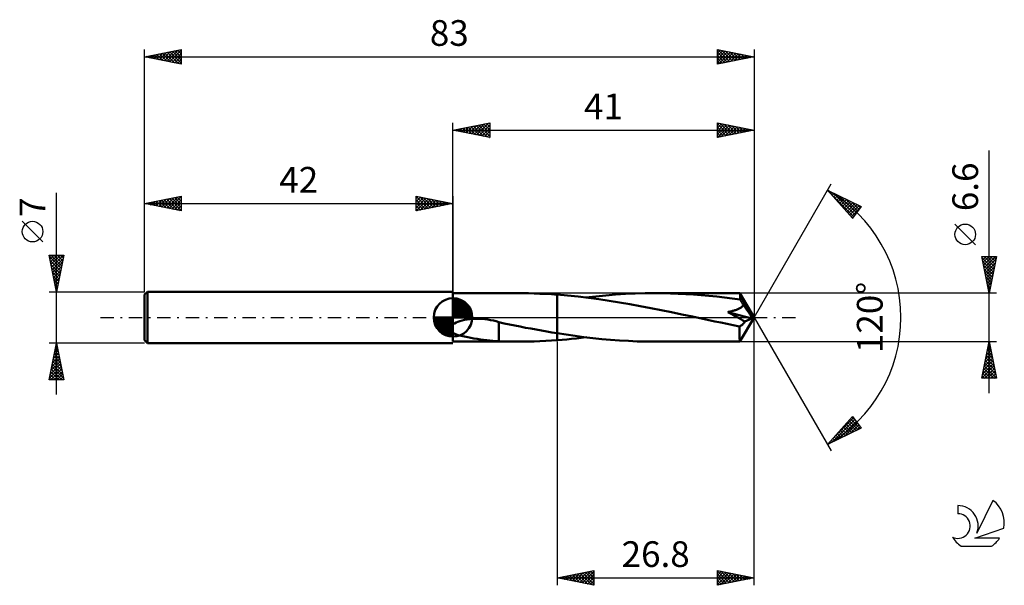
# Model space of a CAD drawing. Units: millimetres. Extents: x -17 to 117, y -36 to 41.
import ezdxf
from ezdxf.enums import TextEntityAlignment as Align

# ---------------------------------------------------------------- set-up
doc = ezdxf.new("R2010")
doc.units = ezdxf.units.MM
doc.header["$LTSCALE"] = 4.55
doc.linetypes.add('LONGDASH_DASH', pattern=[0.85, 0.4, -0.2, 0.05, -0.2])
for name, color, linetype in [('1', 4, 'CONTINUOUS'), ('2', 7, 'CONTINUOUS'), ('4', 2, 'LONGDASH_DASH'), ('CUT', 1, 'CONTINUOUS'), ('NOCUT', 7, 'CONTINUOUS'), ('SK1', 4, 'CONTINUOUS'), ('SK2', 7, 'CONTINUOUS'), ('SK4', 2, 'LONGDASH_DASH'), ('SK6', 5, 'CONTINUOUS')]:
    doc.layers.add(name, color=color, linetype=linetype)
doc.styles.get("Standard").update_dxf_attribs({"font": 'Monospac821 BT'})

msp = doc.modelspace()

# ---------------------------------------------------------------- linework, layer by layer
at = {"layer": '1', "color": 4, "linetype": 'CONTINUOUS', "lineweight": 50}
for p, q in [((42, 3.3), (50.68, 3.3)), ((42, -3.3), (42, 3.3)), ((51.48, 3.3), (50.7, 3.3)), ((52.27, 3.28), (51.48, 3.3)), ((53.05, 3.26), (52.27, 3.28)), ((53.84, 3.23), (53.05, 3.26)), ((54.63, 3.19), (53.84, 3.23)), ((55.41, 3.15), (54.63, 3.19)), ((56.2, 3.09), (55.41, 3.15)), ((57.61, 2.98), (56.2, 3.1)), ((56.2, -3.1), (56.2, 3.1)), ((56.2, 3.09), (56.2, 3.09)), ((56.2, 3.09), (56.2, 3.09)), ((56.2, 3.09), (56.2, 3.09)), ((56.2, 3.09), (56.2, 3.09)), ((56.2, -2.16), (56.2, 3.09)), ((59.03, 2.84), (57.61, 2.98)), ((60.44, 2.67), (59.03, 2.84)), ((60.11, 2.71), (61.45, 2.87)), ((61.45, 2.87), (62.8, 3)), ((62.8, 3), (64.15, 3.11)), ((64.15, 3.11), (65.49, 3.19)), ((65.49, 3.19), (66.83, 3.25)), ((66.83, 3.25), (68.17, 3.29)), ((68.17, 3.29), (69.52, 3.3)), ((70.57, 3.29), (69.52, 3.3)), ((81.06, 3.3), (69.52, 3.3)), ((71.61, 3.27), (70.57, 3.29)), ((72.66, 3.23), (71.61, 3.27)), ((73.71, 3.18), (72.66, 3.23)), ((74.76, 3.11), (73.71, 3.18)), ((75.81, 3.03), (74.76, 3.11)), ((76.86, 2.94), (75.81, 3.03)), ((77.91, 2.83), (76.86, 2.94)), ((78.96, 2.71), (77.91, 2.83)), ((80.03, 2.57), (78.96, 2.71)), ((81.07, 3.3), (81.06, 3.3)), ((81.06, 3.3), (81.06, 3.3)), ((81.07, 3.29), (81.07, 3.3)), ((83, 0), (81.07, 3.3)), ((81.07, 3.3), (81.07, 3.3)), ((81.07, 3.3), (81.07, 3.3)), ((81.07, 3.3), (81.07, 3.3)), ((81.07, 3.3), (81.07, 3.3)), ((81.07, 3.28), (81.07, 3.29)), ((81.08, 3.26), (81.07, 3.28)), ((81.08, 3.23), (81.08, 3.26)), ((81.08, 3.2), (81.08, 3.23)), ((81.09, 3.17), (81.08, 3.2)), ((81.09, 3.13), (81.09, 3.17)), ((81.09, 3.08), (81.09, 3.13)), ((81.09, 3.03), (81.09, 3.08)), ((83, 0), (81.09, 3.03)), ((81.09, 2.43), (81.09, 3.03)), ((61.85, 2.48), (60.44, 2.67)), ((63.27, 2.28), (61.85, 2.48)), ((64.69, 2.05), (63.27, 2.28)), ((66.1, 1.81), (64.69, 2.05)), ((67.51, 1.55), (66.1, 1.81)), ((68.93, 1.28), (67.51, 1.55)), ((81.09, 2.43), (80.03, 2.57)), ((81.16, 2.33), (81.09, 2.43)), ((81.15, 1.3), (81.24, 1.36)), ((81.23, 2.24), (81.16, 2.33)), ((81.3, 2.14), (81.23, 2.24)), ((81.24, 1.36), (81.32, 1.42)), ((81.36, 2.03), (81.3, 2.14)), ((81.32, 1.42), (81.39, 1.48)), ((81.43, 1.93), (81.36, 2.03)), ((81.39, 1.48), (81.46, 1.56)), ((81.49, 1.82), (81.43, 1.93)), ((81.46, 1.56), (81.52, 1.63)), ((81.56, 1.71), (81.49, 1.82)), ((81.52, 1.63), (81.56, 1.71)), ((81.94, 1.17), (81.56, 1.71)), ((70.35, 0.99), (68.93, 1.28)), ((71.76, 0.7), (70.35, 0.99)), ((73.18, 0.41), (71.76, 0.7)), ((74.6, 0.11), (73.18, 0.41)), ((76.01, -0.19), (74.6, 0.11)), ((79.42, 0.73), (79.52, 0.75)), ((79.8, 0.53), (79.42, 0.73)), ((82.7, -0.14), (79.42, 0.73)), ((79.52, 0.75), (79.63, 0.77)), ((79.63, 0.77), (79.74, 0.8)), ((79.74, 0.8), (79.85, 0.82)), ((80.17, 0.33), (79.8, 0.53)), ((79.85, 0.82), (79.95, 0.85)), ((79.95, 0.85), (80.06, 0.88)), ((80.06, 0.88), (80.17, 0.91)), ((80.17, 0.91), (80.28, 0.94)), ((80.52, 0.13), (80.17, 0.33)), ((80.28, 0.94), (80.38, 0.97)), ((80.38, 0.97), (80.49, 1)), ((80.49, 1), (80.59, 1.04)), ((80.86, -0.06), (80.52, 0.13)), ((80.59, 1.04), (80.68, 1.08)), ((80.68, 1.08), (80.78, 1.11)), ((80.78, 1.11), (80.88, 1.16)), ((80.88, 1.16), (80.97, 1.2)), ((80.97, 1.2), (81.06, 1.25)), ((81.06, 1.25), (81.15, 1.3)), ((81.07, -3.3), (83, 0)), ((82.17, 0.84), (81.94, 1.17)), ((82.32, 0.61), (82.17, 0.84)), ((82.42, 0.45), (82.32, 0.61)), ((82.5, 0.33), (82.42, 0.45)), ((82.56, 0.23), (82.5, 0.33)), ((82.6, 0.15), (82.56, 0.23)), ((82.61, 0.1), (82.59, 0.15)), ((83, 0), (82.59, 0.15)), ((82.6, 0.15), (82.59, 0.15)), ((83, 0), (82.6, 0.15)), ((82.63, 0.05), (82.61, 0.1)), ((82.65, 0.01), (82.63, 0.05)), ((82.67, -0.03), (82.65, 0.01)), ((42, -0.94), (42.19, -0.82)), ((42.19, -0.82), (42.42, -0.7)), ((42.42, -0.7), (42.67, -0.6)), ((42.67, -0.6), (42.95, -0.5)), ((42.95, -0.5), (43.25, -0.42)), ((43.25, -0.42), (43.58, -0.34)), ((43.58, -0.34), (43.94, -0.28)), ((43.94, -0.28), (44.31, -0.23)), ((44.31, -0.23), (44.71, -0.19)), ((44.71, -0.19), (45.12, -0.18)), ((45.54, -0.18), (45.12, -0.18)), ((45.95, -0.2), (45.54, -0.18)), ((46.34, -0.24), (45.95, -0.2)), ((46.73, -0.29), (46.34, -0.24)), ((47.12, -0.36), (46.73, -0.29)), ((47.5, -0.43), (47.12, -0.36)), ((47.87, -0.53), (47.5, -0.43)), ((48.25, -0.63), (47.87, -0.53)), ((48.25, -1.64), (48.25, -0.63)), ((48.97, -0.81), (48.25, -0.66)), ((49.69, -0.96), (48.97, -0.81)), ((50.42, -1.11), (49.69, -0.96)), ((51.15, -1.25), (50.42, -1.11)), ((51.88, -1.4), (51.15, -1.25)), ((76.84, -0.37), (76.01, -0.19)), ((77.66, -0.54), (76.84, -0.37)), ((78.49, -0.71), (77.66, -0.54)), ((79.33, -0.88), (78.49, -0.71)), ((80.17, -1.05), (79.33, -0.88)), ((81.02, -1.22), (80.17, -1.05)), ((81.18, -0.24), (80.86, -0.06)), ((81.02, -1.22), (81.09, -1.2)), ((81.02, -1.41), (81.02, -1.22)), ((81.09, -1.2), (81.17, -1.16)), ((81.17, -1.16), (81.24, -1.12)), ((81.48, -0.41), (81.18, -0.24)), ((81.24, -1.12), (81.31, -1.07)), ((81.31, -1.07), (81.38, -1.01)), ((81.38, -1.01), (81.45, -0.95)), ((81.45, -0.95), (81.52, -0.89)), ((81.75, -0.58), (81.48, -0.41)), ((81.52, -0.89), (81.58, -0.82)), ((81.58, -0.82), (81.64, -0.74)), ((81.64, -0.74), (81.7, -0.66)), ((81.7, -0.66), (81.75, -0.58)), ((81.75, -0.58), (82.7, -0.14)), ((82.68, -0.07), (82.67, -0.03)), ((82.69, -0.11), (82.68, -0.07)), ((82.7, -0.14), (82.69, -0.11)), ((42.34, -2.27), (42, -2.11)), ((42.72, -2.4), (42.34, -2.27)), ((43.13, -2.51), (42.72, -2.4)), ((43.57, -2.62), (43.13, -2.51)), ((44.01, -2.71), (43.57, -2.62)), ((48.25, -1.64), (48.25, -1.63)), ((48.25, -1.63), (48.25, -1.63)), ((48.25, -3.26), (48.25, -1.63)), ((48.25, -1.64), (48.25, -1.64)), ((48.25, -1.64), (48.25, -1.64)), ((48.25, -1.64), (48.25, -1.64)), ((52.6, -1.53), (51.88, -1.4)), ((53.32, -1.67), (52.6, -1.53)), ((54.04, -1.8), (53.32, -1.67)), ((54.76, -1.92), (54.04, -1.8)), ((55.48, -2.04), (54.76, -1.92)), ((56.2, -2.16), (55.48, -2.04)), ((56.2, -2.16), (56.2, -2.16)), ((56.2, -2.16), (56.2, -2.16)), ((56.2, -2.16), (56.2, -2.16)), ((56.2, -2.16), (56.2, -2.16)), ((56.2, -2.16), (56.2, -2.16)), ((56.2, -2.16), (56.2, -2.16)), ((57.41, -2.35), (56.2, -2.16)), ((58.63, -2.52), (57.41, -2.35)), ((59.84, -2.68), (58.63, -2.52)), ((81.02, -1.59), (81.02, -1.41)), ((81.02, -1.77), (81.02, -1.59)), ((81.02, -1.94), (81.02, -1.77)), ((81.02, -2.1), (81.02, -1.94)), ((81.02, -2.26), (81.02, -2.1)), ((81.02, -2.41), (81.02, -2.26)), ((81.03, -2.55), (81.02, -2.41)), ((81.03, -2.68), (81.03, -2.55)), ((81.03, -2.79), (81.03, -2.68)), ((42, -3.3), (50.68, -3.3)), ((44.43, -2.79), (44.01, -2.71)), ((44.86, -2.86), (44.43, -2.79)), ((45.29, -2.93), (44.86, -2.86)), ((45.73, -2.99), (45.29, -2.93)), ((46.16, -3.05), (45.73, -2.99)), ((46.59, -3.11), (46.16, -3.05)), ((47.02, -3.15), (46.59, -3.11)), ((47.43, -3.2), (47.02, -3.15)), ((47.84, -3.23), (47.43, -3.2)), ((48.25, -3.25), (47.84, -3.23)), ((48.66, -3.27), (48.25, -3.26)), ((49.06, -3.28), (48.66, -3.27)), ((49.47, -3.29), (49.06, -3.28)), ((49.88, -3.3), (49.47, -3.29)), ((50.29, -3.3), (49.88, -3.3)), ((50.7, -3.3), (50.29, -3.3)), ((50.7, -3.3), (51.48, -3.3)), ((51.48, -3.3), (52.27, -3.28)), ((52.27, -3.28), (53.05, -3.26)), ((53.05, -3.26), (53.84, -3.23)), ((53.84, -3.23), (54.63, -3.19)), ((54.63, -3.19), (55.41, -3.15)), ((55.41, -3.15), (56.2, -3.09)), ((56.2, -3.1), (56.85, -3.04)), ((56.2, -3.09), (56.2, -3.09)), ((56.2, -3.09), (56.2, -3.09)), ((56.2, -3.09), (56.2, -3.09)), ((56.2, -3.09), (56.2, -3.09)), ((56.85, -3.04), (57.5, -2.99)), ((57.5, -2.99), (58.16, -2.93)), ((58.16, -2.93), (58.81, -2.86)), ((58.81, -2.86), (59.46, -2.79)), ((59.46, -2.79), (60.12, -2.71)), ((61.05, -2.82), (59.84, -2.68)), ((62.26, -2.95), (61.05, -2.82)), ((63.47, -3.05), (62.26, -2.95)), ((64.68, -3.14), (63.47, -3.05)), ((65.89, -3.21), (64.68, -3.14)), ((67.1, -3.26), (65.89, -3.21)), ((68.31, -3.29), (67.1, -3.26)), ((69.52, -3.3), (68.31, -3.29)), ((69.52, -3.3), (81.06, -3.3)), ((81.03, -2.9), (81.03, -2.79)), ((81.04, -2.99), (81.03, -2.9)), ((81.04, -3.07), (81.04, -2.99)), ((81.04, -3.14), (81.04, -3.07)), ((81.05, -3.19), (81.04, -3.14)), ((81.05, -3.24), (81.05, -3.19)), ((81.06, -3.27), (81.05, -3.24)), ((81.06, -3.29), (81.06, -3.27)), ((81.06, -3.3), (81.06, -3.29)), ((81.06, -3.3), (81.06, -3.3)), ((81.06, -3.3), (81.07, -3.3)), ((81.07, -3.3), (81.07, -3.3)), ((81.07, -3.3), (81.07, -3.3)), ((81.07, -3.3), (81.07, -3.3)), ((81.07, -3.3), (81.07, -3.3))]:
    msp.add_line(p, q, dxfattribs=at)
at = {"layer": '2', "color": 7, "linetype": 'CONTINUOUS', "lineweight": 25}
for p, q in [((42, 3.3), (42, 26.5)), ((42, 25.5), (47, 26.5)), ((42, 25.5), (83, 25.5)), ((47, 24.5), (42, 25.5)), ((42.04, 25.49), (42.06, 25.51)), ((42.32, 25.56), (42.48, 25.4)), ((42.39, 25.42), (42.59, 25.62)), ((42.67, 25.63), (43.01, 25.3)), ((42.74, 25.35), (43.12, 25.72)), ((43.02, 25.7), (43.54, 25.19)), ((43.1, 25.28), (43.65, 25.83)), ((43.38, 25.78), (44.07, 25.09)), ((43.45, 25.21), (44.18, 25.94)), ((43.73, 25.85), (44.6, 24.98)), ((43.8, 25.14), (44.71, 26.04)), ((44.08, 25.92), (45.13, 24.87)), ((44.16, 25.07), (45.24, 26.15)), ((44.44, 25.99), (45.66, 24.77)), ((44.51, 25), (45.77, 26.25)), ((44.79, 26.06), (46.19, 24.66)), ((44.87, 24.93), (46.3, 26.36)), ((45.15, 26.13), (46.72, 24.56)), ((45.22, 24.86), (46.83, 26.47)), ((45.5, 26.2), (47, 24.7)), ((45.57, 24.79), (47, 26.21)), ((45.85, 26.27), (47, 25.12)), ((45.93, 24.71), (47, 25.79)), ((46.21, 26.34), (47, 25.55)), ((46.56, 26.41), (47, 25.97)), ((46.91, 26.48), (47, 26.4)), ((47, 26.5), (47, 24.5)), ((78, 24.5), (78, 26.5)), ((78, 26.5), (83, 25.5)), ((78, 26.23), (78.23, 26.45)), ((78, 25.81), (78.58, 26.38)), ((78, 26.37), (79.56, 24.81)), ((78, 25.38), (78.93, 26.31)), ((78, 24.96), (79.29, 26.24)), ((78, 24.53), (79.64, 26.17)), ((78, 25.94), (79.2, 24.74)), ((78, 25.52), (78.85, 24.67)), ((83, 25.5), (78, 24.5)), ((78.36, 26.43), (79.91, 24.88)), ((78.49, 24.6), (79.99, 26.1)), ((78.89, 26.32), (80.26, 24.95)), ((79.02, 24.7), (80.35, 26.03)), ((79.42, 26.22), (80.62, 25.02)), ((79.55, 24.81), (80.7, 25.96)), ((79.95, 26.11), (80.97, 25.09)), ((80.08, 24.92), (81.05, 25.89)), ((80.49, 26), (81.32, 25.16)), ((80.61, 25.02), (81.41, 25.82)), ((81.02, 25.9), (81.68, 25.24)), ((81.14, 25.13), (81.76, 25.75)), ((81.55, 25.79), (82.03, 25.31)), ((81.67, 25.23), (82.11, 25.68)), ((82.08, 25.68), (82.38, 25.38)), ((82.2, 25.34), (82.47, 25.61)), ((82.61, 25.58), (82.74, 25.45)), ((82.73, 25.45), (82.82, 25.54)), ((83, 26.5), (83, 0)), ((46.28, 24.64), (47, 25.36)), ((46.63, 24.57), (47, 24.94)), ((46.99, 24.5), (47, 24.52)), ((78, 25.09), (78.5, 24.6)), ((78, 24.67), (78.14, 24.53)), ((115, -10.3), (115, 22.72)), ((83, 0), (93.5, 18.19)), ((93, 17.32), (97.59, 15.1)), ((96.38, 13.5), (93, 17.32)), ((93.02, 17.3), (93.02, 17.31)), ((93.11, 17.2), (96.56, 13.74)), ((93.22, 17.08), (93.31, 17.17)), ((93.42, 16.85), (93.6, 17.03)), ((93.61, 16.63), (93.88, 16.89)), ((93.8, 16.93), (96.75, 13.99)), ((93.81, 16.4), (94.17, 16.75)), ((94.01, 16.18), (94.45, 16.62)), ((94.21, 15.95), (94.74, 16.48)), ((94.41, 15.73), (95.02, 16.34)), ((94.61, 15.5), (95.31, 16.2)), ((94.62, 16.53), (96.93, 14.23)), ((95.44, 16.14), (97.11, 14.47)), ((94.81, 15.28), (95.6, 16.06)), ((95.01, 15.05), (95.88, 15.92)), ((95.21, 14.83), (96.17, 15.78)), ((95.41, 14.6), (96.45, 15.65)), ((95.61, 14.38), (96.74, 15.51)), ((95.81, 14.15), (97.02, 15.37)), ((96, 13.93), (97.31, 15.23)), ((96.2, 13.7), (97.55, 15.05)), ((96.27, 15.74), (97.29, 14.71)), ((97.59, 15.1), (96.38, 13.5)), ((97.09, 15.34), (97.48, 14.95)), ((96.37, 13.51), (96.38, 13.5)), ((113.15, 9.91), (110.35, 12.71)), ((115, 3.3), (114, 8.3)), ((114, 8.3), (116, 8.3)), ((114.03, 8.16), (114.16, 8.3)), ((114.03, 8.16), (115.65, 6.54)), ((114.1, 7.81), (114.59, 8.3)), ((114.17, 7.46), (115.01, 8.3)), ((114.24, 7.1), (115.44, 8.3)), ((114.31, 6.75), (115.86, 8.3)), ((114.31, 8.3), (115.72, 6.89)), ((114.73, 8.3), (115.79, 7.25)), ((116, 8.3), (115, 3.3)), ((115.16, 8.3), (115.86, 7.6)), ((115.58, 8.3), (115.93, 7.95)), ((114.13, 7.63), (115.58, 6.18)), ((114.24, 7.1), (115.51, 5.83)), ((114.38, 6.4), (115.93, 7.94)), ((114.45, 6.04), (115.82, 7.41)), ((114.52, 5.69), (115.72, 6.88)), ((114.35, 6.57), (115.44, 5.48)), ((114.45, 6.04), (115.36, 5.12)), ((114.56, 5.51), (115.29, 4.77)), ((114.59, 5.33), (115.61, 6.35)), ((114.66, 4.98), (115.5, 5.82)), ((114.66, 4.98), (115.22, 4.42)), ((114.73, 4.63), (115.4, 5.29)), ((114.77, 4.45), (115.15, 4.06)), ((114.81, 4.27), (115.29, 4.76)), ((114.88, 3.92), (115.19, 4.23)), ((116, 3.3), (81.09, 3.3)), ((114.88, 3.91), (115.08, 3.71)), ((114.95, 3.57), (115.08, 3.7)), ((114.98, 3.38), (115.01, 3.36)), ((83, -36.5), (83, 0)), ((83, 0), (93.5, -18.19)), ((56.2, -3.3), (56.2, -36.5)), ((81.09, -3.3), (116, -3.3)), ((114, -8.3), (115, -3.3)), ((114.85, -4.03), (115.1, -3.78)), ((114.91, -3.75), (115.14, -3.98)), ((114.96, -3.5), (115.03, -3.43)), ((114.98, -3.4), (115.03, -3.45)), ((115, -3.3), (116, -8.3)), ((114.43, -6.15), (115.38, -5.2)), ((114.54, -5.62), (115.31, -4.85)), ((114.63, -5.17), (115.56, -6.1)), ((114.64, -5.09), (115.24, -4.49)), ((114.7, -4.81), (115.45, -5.57)), ((114.75, -4.56), (115.17, -4.14)), ((114.77, -4.46), (115.35, -5.04)), ((114.84, -4.11), (115.24, -4.51)), ((114.01, -8.27), (115.66, -6.61)), ((114.11, -7.74), (115.59, -6.26)), ((114.22, -7.21), (115.52, -5.91)), ((114.32, -6.68), (115.45, -5.55)), ((114.34, -6.58), (115.98, -8.22)), ((114.41, -6.23), (115.88, -7.69)), ((114.48, -5.88), (115.77, -7.16)), ((114.56, -5.52), (115.67, -6.63)), ((114.06, -8), (114.36, -8.3)), ((114.13, -7.64), (114.79, -8.3)), ((114.2, -7.29), (115.21, -8.3)), ((114.27, -6.94), (115.64, -8.3)), ((114.4, -8.3), (115.73, -6.97)), ((114.82, -8.3), (115.8, -7.32)), ((115.25, -8.3), (115.87, -7.67)), ((115.67, -8.3), (115.95, -8.03)), ((116, -8.3), (114, -8.3)), ((93, -17.32), (96.38, -13.5)), ((93.6, -17.03), (96.7, -13.93)), ((93.87, -16.34), (96.52, -13.69)), ((94.43, -16.63), (96.89, -14.17)), ((95.25, -16.23), (97.07, -14.41)), ((95.31, -14.71), (96.32, -15.71)), ((95.51, -14.48), (96.6, -15.57)), ((95.71, -14.26), (96.89, -15.43)), ((95.91, -14.03), (97.18, -15.3)), ((96.08, -15.83), (97.25, -14.65)), ((96.11, -13.81), (97.46, -15.16)), ((96.31, -13.58), (96.84, -14.11)), ((96.38, -13.5), (97.59, -15.1)), ((97.59, -15.1), (93, -17.32)), ((94.12, -16.06), (94.6, -16.54)), ((94.32, -15.83), (94.89, -16.4)), ((94.52, -15.61), (95.18, -16.27)), ((94.72, -15.38), (95.46, -16.13)), ((94.92, -15.16), (95.75, -15.99)), ((95.11, -14.93), (96.03, -15.85)), ((96.9, -15.43), (97.43, -14.89)), ((93.12, -17.18), (93.18, -17.24)), ((93.32, -16.96), (93.46, -17.1)), ((93.52, -16.73), (93.75, -16.96)), ((93.72, -16.51), (94.03, -16.82)), ((93.92, -16.28), (94.32, -16.68)), ((56.2, -35.5), (61.2, -34.5)), ((58.56, -35.97), (59.74, -34.79)), ((58.91, -36.04), (60.27, -34.69)), ((59.27, -36.11), (60.8, -34.58)), ((59.62, -36.18), (61.2, -34.6)), ((59.68, -34.8), (61.2, -36.33)), ((60.03, -34.73), (61.2, -35.9)), ((60.38, -34.66), (61.2, -35.48)), ((60.74, -34.59), (61.2, -35.05)), ((61.09, -34.52), (61.2, -34.63)), ((61.2, -34.5), (61.2, -36.5)), ((78, -36.5), (78, -34.5)), ((78, -34.5), (83, -35.5)), ((78, -34.68), (78.15, -34.53)), ((78, -34.56), (79.62, -36.18)), ((78, -35.1), (78.5, -34.6)), ((78, -35.52), (78.85, -34.67)), ((78, -35.95), (79.21, -34.74)), ((78, -36.37), (79.56, -34.81)), ((78.46, -34.59), (79.97, -36.11)), ((78.99, -34.7), (80.32, -36.04)), ((79.52, -34.8), (80.68, -35.96)), ((56.2, -35.5), (83, -35.5)), ((61.2, -36.5), (56.2, -35.5)), ((56.44, -35.55), (56.56, -35.43)), ((56.5, -35.44), (56.64, -35.59)), ((56.79, -35.62), (57.09, -35.32)), ((56.85, -35.37), (57.17, -35.69)), ((57.15, -35.69), (57.62, -35.22)), ((57.2, -35.3), (57.7, -35.8)), ((57.5, -35.76), (58.15, -35.11)), ((57.56, -35.23), (58.23, -35.91)), ((57.85, -35.83), (58.68, -35)), ((57.91, -35.16), (58.76, -36.01)), ((58.21, -35.9), (59.21, -34.9)), ((58.26, -35.09), (59.29, -36.12)), ((58.62, -35.02), (59.82, -36.22)), ((58.97, -34.95), (60.36, -36.33)), ((59.32, -34.88), (60.89, -36.44)), ((59.97, -36.25), (61.2, -35.03)), ((60.33, -36.33), (61.2, -35.45)), ((60.68, -36.4), (61.2, -35.88)), ((78, -34.98), (79.26, -36.25)), ((78, -35.41), (78.91, -36.32)), ((83, -35.5), (78, -36.5)), ((78, -35.83), (78.56, -36.39)), ((78.37, -36.43), (79.91, -34.88)), ((78.9, -36.32), (80.27, -34.95)), ((79.43, -36.21), (80.62, -35.02)), ((79.96, -36.11), (80.98, -35.1)), ((80.05, -34.91), (81.03, -35.89)), ((80.49, -36), (81.33, -35.17)), ((80.58, -35.02), (81.39, -35.82)), ((81.02, -35.9), (81.68, -35.24)), ((81.11, -35.12), (81.74, -35.75)), ((81.55, -35.79), (82.04, -35.31)), ((81.64, -35.23), (82.09, -35.68)), ((82.08, -35.68), (82.39, -35.38)), ((82.17, -35.33), (82.45, -35.61)), ((82.61, -35.58), (82.74, -35.45)), ((82.7, -35.44), (82.8, -35.54)), ((61.03, -36.47), (61.2, -36.3)), ((78, -36.26), (78.2, -36.46))]:
    msp.add_line(p, q, dxfattribs=at)
msp.add_circle((111.75, 11.31), 1.4, dxfattribs=at)
msp.add_arc((83, 0), 20, 300, 60, dxfattribs=at)
at = {"layer": '4', "color": 2, "linetype": 'LONGDASH_DASH', "lineweight": 25}
msp.add_line((42, 0), (83, 0), dxfattribs=at)
at = {"layer": 'CUT', "color": 1, "linetype": 'CONTINUOUS', "lineweight": 25}
for p, q in [((81.09, 3.3), (56.2, 3.3)), ((56.2, 3.3), (56.2, 0)), ((83, 0), (81.09, 3.3)), ((56.2, 0), (83, 0))]:
    msp.add_line(p, q, dxfattribs=at)
at = {"layer": 'NOCUT', "color": 7, "linetype": 'CONTINUOUS', "lineweight": 25}
for p, q in [((56.2, 3.3), (42, 3.3)), ((42, 3.3), (42, 0)), ((56.2, 0), (56.2, 3.3)), ((56.2, 3.3), (56.2, 3.3)), ((56.2, 3.3), (56.2, 0)), ((56.2, 3.3), (56.2, 0)), ((42, 0), (56.2, 0))]:
    msp.add_line(p, q, dxfattribs=at)
at = {"layer": 'SK1', "color": 4, "linetype": 'CONTINUOUS', "lineweight": 50}
for p, q in [((0.4, 3.5), (0, 3.1)), ((0, 3.1), (0, -3.1)), ((42, 3.5), (0.4, 3.5)), ((0.4, 3.5), (0.4, -3.5)), ((42, 0), (42, 2.62)), ((42, 2.56), (42.07, 2.62)), ((42, 2.19), (42.41, 2.59)), ((42, 2.56), (44.56, 0)), ((42, 1.81), (42.71, 2.53)), ((42, 1.44), (42.99, 2.43)), ((42, 1.07), (43.24, 2.31)), ((42, 2.19), (44.19, 0)), ((42, 0.7), (43.47, 2.17)), ((42, 0.33), (43.68, 2.01)), ((42, 1.81), (43.81, 0)), ((42, 1.44), (43.44, 0)), ((42.04, 0), (43.88, 1.83)), ((42.32, 2.6), (44.6, 0.32)), ((42.41, 0), (44.05, 1.64)), ((42.78, 0), (44.21, 1.42)), ((42.8, 2.5), (44.5, 0.8)), ((43.56, 2.11), (44.11, 1.56)), ((42, 0), (39.38, 0)), ((39.38, -0.07), (39.44, 0)), ((39.41, -0.41), (39.81, 0)), ((39.47, -0.71), (40.19, 0)), ((39.57, -0.99), (40.56, 0)), ((39.69, -1.24), (40.93, 0)), ((39.73, 0), (42, -2.27)), ((39.83, -1.47), (41.3, 0)), ((39.99, -1.68), (41.67, 0)), ((40.1, 0), (42, -1.9)), ((40.47, 0), (42, -1.53)), ((40.84, 0), (42, -1.16)), ((41.22, 0), (42, -0.78)), ((41.59, 0), (42, -0.41)), ((41.96, 0), (42, -0.04)), ((42, 1.07), (43.07, 0)), ((42, 0.7), (42.7, 0)), ((42, 0.33), (42.33, 0)), ((42, 0), (44.62, 0)), ((42, -2.62), (42, 0)), ((43.16, 0), (44.34, 1.19)), ((43.53, 0), (44.45, 0.93)), ((43.9, 0), (44.54, 0.65)), ((44.27, 0), (44.6, 0.33)), ((39.38, -0.02), (41.98, -2.62)), ((39.41, -0.42), (41.58, -2.59)), ((39.55, -0.93), (41.07, -2.45)), ((40.17, -1.88), (42, -0.04)), ((40.36, -2.05), (42, -0.41)), ((40.58, -2.21), (42, -0.78)), ((40.81, -2.34), (42, -1.16)), ((41.07, -2.45), (42, -1.53)), ((41.35, -2.54), (42, -1.9)), ((41.67, -2.6), (42, -2.27)), ((0, -3.1), (0.4, -3.5)), ((0.4, -3.5), (42, -3.5))]:
    msp.add_line(p, q, dxfattribs=at)
for start, end in [(90, 180), (0, 90), (180, 270), (270, 0)]:
    msp.add_arc((42, 0), 2.62, start, end, dxfattribs=at)
at = {"layer": 'SK2', "color": 7, "linetype": 'CONTINUOUS', "lineweight": 25}
for p, q in [((0, 7), (0, 36.5)), ((0, 35.5), (5, 36.5)), ((2.36, 35.03), (3.54, 36.21)), ((2.71, 34.96), (4.07, 36.31)), ((3.07, 34.89), (4.6, 36.42)), ((3.42, 34.82), (5, 36.4)), ((3.79, 36.26), (5, 35.05)), ((4.14, 36.33), (5, 35.47)), ((4.5, 36.4), (5, 35.9)), ((4.85, 36.47), (5, 36.32)), ((5, 36.5), (5, 34.5)), ((78, 34.5), (78, 36.5)), ((78, 36.5), (83, 35.5)), ((78, 36.47), (78.02, 36.5)), ((78, 36.05), (78.38, 36.42)), ((78, 35.62), (78.73, 36.35)), ((78, 35.2), (79.08, 36.28)), ((78, 34.77), (79.44, 36.21)), ((78.06, 36.49), (79.71, 34.84)), ((78.59, 36.38), (80.06, 34.91)), ((79.12, 36.28), (80.41, 34.98)), ((83, 36.5), (83, 0)), ((0, 35.5), (83, 35.5)), ((5, 34.5), (0, 35.5)), ((0.24, 35.45), (0.35, 35.57)), ((0.25, 35.55), (0.38, 35.42)), ((0.59, 35.38), (0.89, 35.68)), ((0.61, 35.62), (0.91, 35.32)), ((0.94, 35.31), (1.42, 35.78)), ((0.96, 35.69), (1.44, 35.21)), ((1.3, 35.24), (1.95, 35.89)), ((1.31, 35.76), (1.97, 35.11)), ((1.65, 35.17), (2.48, 36)), ((1.67, 35.83), (2.5, 35)), ((2, 35.1), (3.01, 36.1)), ((2.02, 35.9), (3.03, 34.89)), ((2.38, 35.98), (3.56, 34.79)), ((2.73, 36.05), (4.09, 34.68)), ((3.08, 36.12), (4.62, 34.58)), ((3.44, 36.19), (5, 34.62)), ((3.77, 34.75), (5, 35.97)), ((4.13, 34.67), (5, 35.55)), ((4.48, 34.6), (5, 35.12)), ((78, 36.12), (79.35, 34.77)), ((78, 35.7), (79, 34.7)), ((83, 35.5), (78, 34.5)), ((78, 35.28), (78.65, 34.63)), ((78.19, 34.54), (79.79, 36.14)), ((78.72, 34.64), (80.14, 36.07)), ((79.25, 34.75), (80.5, 36)), ((79.65, 36.17), (80.77, 35.05)), ((79.78, 34.86), (80.85, 35.93)), ((80.18, 36.06), (81.12, 35.12)), ((80.31, 34.96), (81.21, 35.86)), ((80.71, 35.96), (81.48, 35.2)), ((80.84, 35.07), (81.56, 35.79)), ((81.24, 35.85), (81.83, 35.27)), ((81.37, 35.17), (81.91, 35.72)), ((81.77, 35.75), (82.18, 35.34)), ((81.9, 35.28), (82.27, 35.65)), ((82.3, 35.64), (82.54, 35.41)), ((82.43, 35.39), (82.62, 35.58)), ((82.83, 35.53), (82.89, 35.48)), ((82.96, 35.49), (82.97, 35.51)), ((4.83, 34.53), (5, 34.7)), ((78, 34.85), (78.29, 34.56)), ((-12, -10.5), (-12, 16.98)), ((0, 3.5), (0, 16.5)), ((0, 15.5), (5, 16.5)), ((2.31, 15.04), (3.46, 16.19)), ((2.66, 14.97), (3.99, 16.3)), ((3.02, 14.9), (4.52, 16.4)), ((3.03, 16.11), (4.55, 14.59)), ((3.37, 14.83), (5, 16.46)), ((3.39, 16.18), (5, 14.56)), ((3.74, 16.25), (5, 14.99)), ((4.09, 16.32), (5, 15.41)), ((4.45, 16.39), (5, 15.84)), ((4.8, 16.46), (5, 16.26)), ((5, 16.5), (5, 14.5)), ((37, 14.5), (37, 16.5)), ((37, 16.5), (42, 15.5)), ((37, 16.46), (38.63, 14.83)), ((37, 16.21), (37.24, 16.45)), ((37, 15.79), (37.59, 16.38)), ((37, 15.36), (37.95, 16.31)), ((37, 14.94), (38.3, 16.24)), ((37, 14.52), (38.65, 16.17)), ((37.47, 16.41), (38.98, 14.9)), ((37.51, 14.6), (39.01, 16.1)), ((38, 16.3), (39.34, 14.97)), ((38.53, 16.19), (39.69, 15.04)), ((42, 16.5), (42, 3.5)), ((0, 15.5), (42, 15.5)), ((5, 14.5), (0, 15.5)), ((0.19, 15.46), (0.28, 15.56)), ((0.2, 15.54), (0.31, 15.44)), ((0.54, 15.39), (0.81, 15.66)), ((0.56, 15.61), (0.84, 15.33)), ((0.89, 15.32), (1.34, 15.77)), ((0.91, 15.68), (1.37, 15.23)), ((1.25, 15.25), (1.87, 15.87)), ((1.27, 15.75), (1.9, 15.12)), ((1.6, 15.18), (2.4, 15.98)), ((1.62, 15.82), (2.43, 15.01)), ((1.95, 15.11), (2.93, 16.09)), ((1.97, 15.89), (2.96, 14.91)), ((2.33, 15.97), (3.49, 14.8)), ((2.68, 16.04), (4.02, 14.7)), ((3.72, 14.76), (5, 16.03)), ((4.08, 14.68), (5, 15.61)), ((4.43, 14.61), (5, 15.18)), ((4.78, 14.54), (5, 14.76)), ((37, 16.03), (38.28, 14.76)), ((37, 15.61), (37.92, 14.68)), ((42, 15.5), (37, 14.5)), ((37, 15.18), (37.57, 14.61)), ((37, 14.76), (37.22, 14.54)), ((38.04, 14.71), (39.36, 16.03)), ((38.57, 14.81), (39.71, 15.96)), ((39.07, 16.09), (40.04, 15.11)), ((39.1, 14.92), (40.07, 15.89)), ((39.6, 15.98), (40.4, 15.18)), ((39.63, 15.03), (40.42, 15.82)), ((40.13, 15.87), (40.75, 15.25)), ((40.16, 15.13), (40.77, 15.75)), ((40.66, 15.77), (41.1, 15.32)), ((40.69, 15.24), (41.13, 15.67)), ((41.19, 15.66), (41.46, 15.39)), ((41.22, 15.34), (41.48, 15.6)), ((41.72, 15.56), (41.81, 15.46)), ((41.75, 15.45), (41.84, 15.53)), ((-13.85, 10.29), (-16.65, 13.09)), ((-12, 3.5), (-13, 8.5)), ((-13, 8.5), (-11, 8.5)), ((-12.96, 8.28), (-11.36, 6.69)), ((-12.95, 8.26), (-12.72, 8.5)), ((-12.88, 7.91), (-12.29, 8.5)), ((-12.81, 7.56), (-11.87, 8.5)), ((-12.75, 8.5), (-11.29, 7.04)), ((-12.74, 7.2), (-11.44, 8.5)), ((-12.67, 6.85), (-11.02, 8.5)), ((-12.33, 8.5), (-11.22, 7.39)), ((-11, 8.5), (-12, 3.5)), ((-11.9, 8.5), (-11.15, 7.75)), ((-11.48, 8.5), (-11.08, 8.1)), ((-11.06, 8.5), (-11.01, 8.45)), ((-12.85, 7.75), (-11.43, 6.33)), ((-12.74, 7.22), (-11.5, 5.98)), ((-12.6, 6.5), (-11.1, 7.99)), ((-12.53, 6.14), (-11.21, 7.46)), ((-12.46, 5.79), (-11.31, 6.93)), ((-12.64, 6.69), (-11.58, 5.62)), ((-12.53, 6.16), (-11.65, 5.27)), ((-12.43, 5.63), (-11.72, 4.92)), ((-12.39, 5.43), (-11.42, 6.4)), ((-12.32, 5.08), (-11.53, 5.87)), ((-12.32, 5.1), (-11.79, 4.56)), ((-12.25, 4.73), (-11.63, 5.34)), ((-12.21, 4.57), (-11.86, 4.21)), ((-12.17, 4.37), (-11.74, 4.81)), ((-12.11, 4.04), (-11.93, 3.86)), ((-12.1, 4.02), (-11.84, 4.28)), ((-13, 3.5), (0, 3.5)), ((-12.03, 3.67), (-11.95, 3.75)), ((-12, 3.51), (-12, 3.5)), ((-12, -3.5), (-13, -3.5)), ((-13, -8.5), (-12, -3.5)), ((-12.11, -4.05), (-11.93, -3.86)), ((-12.07, -3.87), (-11.89, -4.06)), ((0, -3.5), (-12, -3.5)), ((-12, -3.5), (-11, -8.5)), ((-12, -3.52), (-12, -3.51)), ((-12, -3.52), (-11.99, -3.53)), ((-12.53, -6.17), (-11.64, -5.28)), ((-12.43, -5.64), (-11.72, -4.92)), ((-12.36, -5.29), (-11.46, -6.18)), ((-12.32, -5.11), (-11.79, -4.57)), ((-12.29, -4.94), (-11.57, -5.65)), ((-12.22, -4.58), (-11.86, -4.22)), ((-12.22, -4.58), (-11.68, -5.12)), ((-12.15, -4.23), (-11.78, -4.59)), ((-12.96, -8.29), (-11.36, -6.69)), ((-12.85, -7.76), (-11.43, -6.34)), ((-12.75, -7.23), (-11.5, -5.99)), ((-12.64, -6.7), (-11.57, -5.63)), ((-12.64, -6.7), (-11.04, -8.3)), ((-12.57, -6.35), (-11.15, -7.77)), ((-12.5, -6), (-11.25, -7.24)), ((-12.43, -5.64), (-11.36, -6.71)), ((-12.85, -7.76), (-12.12, -8.5)), ((-12.78, -7.41), (-11.69, -8.5)), ((-12.74, -8.5), (-11.29, -7.05)), ((-12.71, -7.06), (-11.27, -8.5)), ((-12.32, -8.5), (-11.22, -7.4)), ((-11.9, -8.5), (-11.15, -7.75)), ((-11, -8.5), (-13, -8.5)), ((-12.99, -8.47), (-12.96, -8.5)), ((-12.92, -8.12), (-12.54, -8.5)), ((-11.47, -8.5), (-11.08, -8.11)), ((-11.05, -8.5), (-11.01, -8.46))]:
    msp.add_line(p, q, dxfattribs=at)
msp.add_circle((-15.25, 11.69), 1.4, dxfattribs=at)
at = {"layer": 'SK4', "color": 2, "linetype": 'LONGDASH_DASH', "lineweight": 25}
msp.add_line((-6, 0), (89, 0), dxfattribs=at)
at = {"layer": 'SK6', "color": 5, "linetype": 'CONTINUOUS', "lineweight": 25}
for p, q in [((115.53, -24.93), (113.34, -29.39)), ((110.74, -25.63), (110.74, -26.74)), ((113.08, -30.09), (117, -28.73)), ((116.44, -30.09), (113.08, -30.09)), ((111.2, -31.17), (115.34, -31.17))]:
    msp.add_line(p, q, dxfattribs=at)
for centre, radius, start, end in [((113.27, -27.98), 3.8, 348.7239, 53.4691), ((110.75, -28.42), 1.68, 243.4215, 90.3602), ((110.76, -28.4), 2.76, 338.9379, 90.4446), ((113.27, -27.98), 3.8, 210.5484, 236.978), ((113.27, -27.98), 3.8, 303.022, 326.3732)]:
    msp.add_arc(centre, radius, start, end, dxfattribs=at)

# ---------------------------------------------------------------- texts
at = {"layer": '2', "color": 7, "linetype": 'CONTINUOUS', "lineweight": 25}
for s, p in [('41', (62.5, 27)), ('26.8', (69.6, -34))]:
    msp.add_text(s, height=3.5, dxfattribs=at).set_placement(p, align=Align.CENTER)
for s, p in [('6.6', (113.5, 17.79)), ('120°', (100.5, 0))]:
    msp.add_text(s, height=3.5, rotation=90, dxfattribs=at).set_placement(p, align=Align.CENTER)
at = {"layer": 'SK2', "color": 7, "linetype": 'CONTINUOUS', "lineweight": 25}
for s, p in [('83', (41.5, 37)), ('42', (21, 17))]:
    msp.add_text(s, height=3.5, dxfattribs=at).set_placement(p, align=Align.CENTER)
msp.add_text('7', height=3.5, rotation=90, dxfattribs=at).set_placement((-13.5, 15.01), align=Align.CENTER)

doc.saveas('drawing.dxf')
